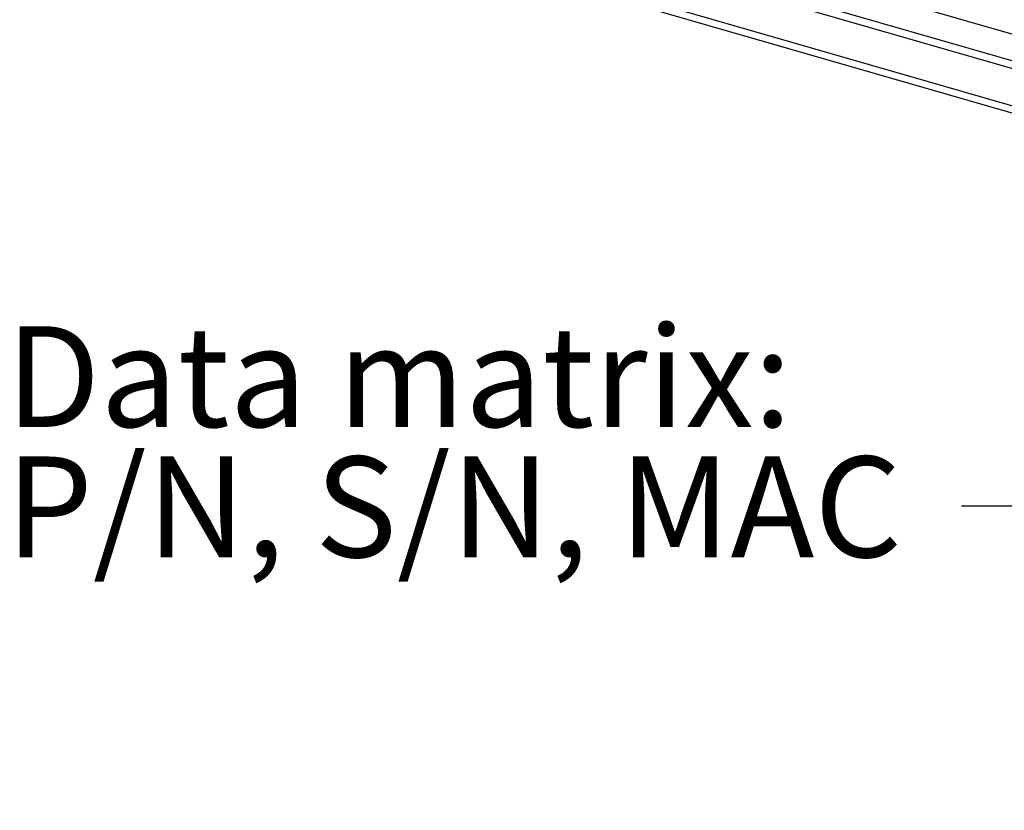
# Model space of a CAD drawing. Units: millimetres. Extents: x 18 to 584, y 10 to 410.
# Drawn here: x 350 to 385, y 66 to 93 of the extents above; entities that cross this region are included whole.
import ezdxf

# ---------------------------------------------------------------- set-up
doc = ezdxf.new("R2010")
doc.units = ezdxf.units.MM
doc.styles.add('SLDTEXTSTYLE0', font='TXT', dxfattribs={"width": 0.75})
doc.dimstyles.new('SLDDIMSTYLE0', dxfattribs={"dimtxt": 0.18, "dimasz": 0.9, "dimexe": 0, "dimexo": 0.0625, "dimgap": 0, "dimtad": 0, "dimtih": 1, "dimtoh": 1, "dimdec": 0, "dimrnd": 1e-09, "dimzin": 0, "dimdsep": 46, "dimtxsty": 'Standard', "dimblk1": 'DOT', "dimblk2": 'DOT', "dimsah": 1, "dimcen": 0.09, "dimadec": 0, "dimazin": 0, "dimtfac": 0.9, "dimtdec": 0, "dimtofl": 0, "dimtmove": 0, "dimatfit": 3, "dimldrblk": 'DOT', "dimfxl": 0, "dimfrac": 2, "dimtolj": 1, "dimtzin": 0, "dimarcsym": 0})

# ---------------------------------------------------------------- blocks, each defined once
blk = doc.blocks.new('_Dot')
at = {"color": 0, "linetype": 'ByBlock', "lineweight": -2}
blk.add_line((-0.5, 0), (-1, 0), dxfattribs=at)
at = {"color": 0, "linetype": 'ByBlock', "const_width": 0.5}
blk.add_lwpolyline([(-0.25, 0, 1), (0.25, 0, 1)], format="xyb", close=True, dxfattribs=at)

msp = doc.modelspace()

# ---------------------------------------------------------------- linework, layer by layer
at = {"color": 7, "linetype": 'Continuous', "lineweight": 25}
for p, q in [((371.777, 96.413), (391.243, 90.794)), ((370.086, 95.974), (499.955, 58.484)), ((499.864, 58.233), (369.995, 95.723)), ((369.993, 94.186), (519.123, 51.136)), ((518.889, 51.445), (369.995, 94.427))]:
    msp.add_line(p, q, dxfattribs=at)

# ---------------------------------------------------------------- texts
at = {"color": 7, "linetype": 'Continuous', "lineweight": 0, "char_height": 3.5, "attachment_point": 1, "style": 'SLDTEXTSTYLE0'}
for s, insert in [('Data matrix:', (349.88, 82.486)), ('P/N, S/N, MAC', (349.88, 77.96))]:
    msp.add_mtext(s, dxfattribs=dict(at, insert=insert))

# ---------------------------------------------------------------- leaders
at = {"color": 7, "linetype": 'Continuous', "lineweight": 0}
msp.add_leader([(400.716, 91.048), (389.436, 76.232), (383.086, 76.232)], dimstyle='SLDDIMSTYLE0', dxfattribs=at)

doc.saveas('drawing.dxf')
